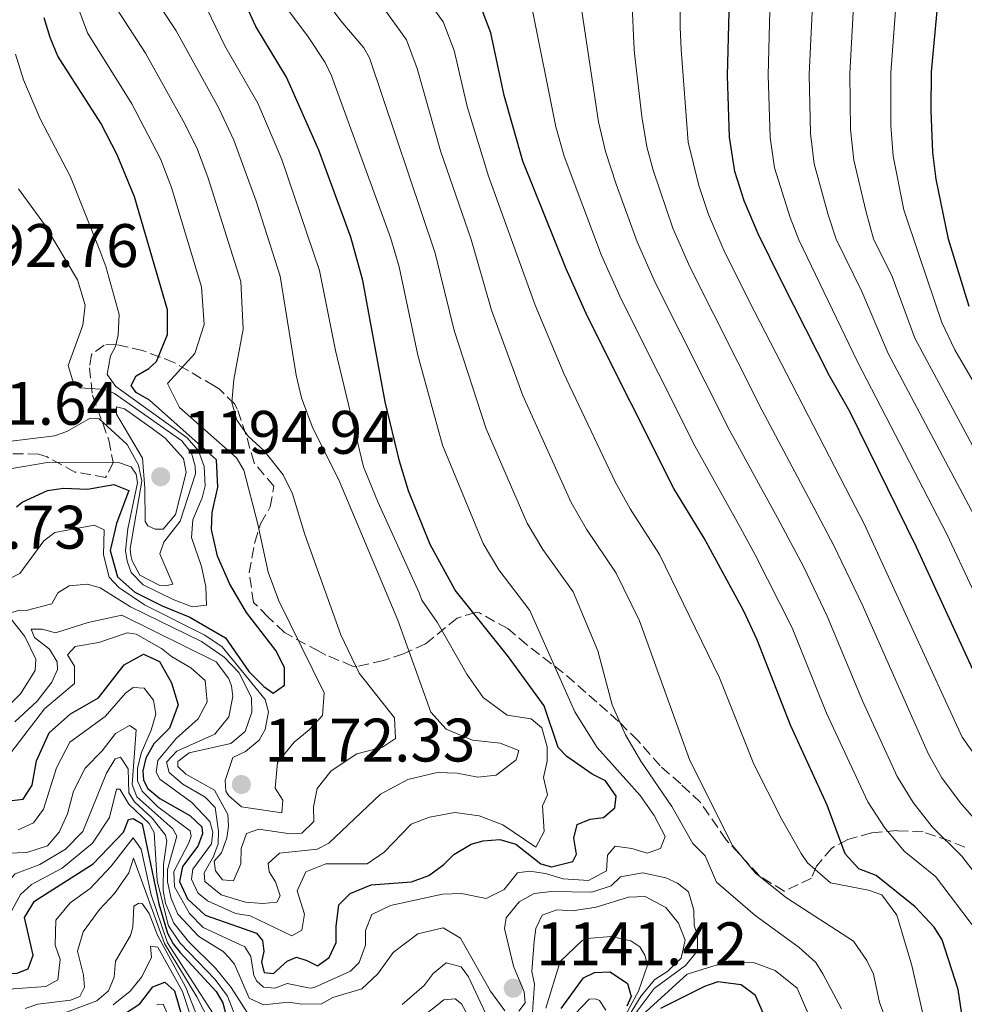
# Model space of a CAD drawing. Units: metres. Extents: x 668453 to 671914, y 4746689 to 4749087.
# Drawn here: x 670267 to 670421, y 4748717 to 4748877 of the extents above; entities that cross this region are included whole.
import ezdxf

# ---------------------------------------------------------------- set-up
doc = ezdxf.new("R2010")
doc.units = ezdxf.units.M
doc.header["$MEASUREMENT"] = 0
doc.linetypes.add('DGN Style 3', pattern=[2.435891, 1.739922, -0.695969])
for name, color, linetype, lineweight in [('Cota de punto acotado terreno', 7, 'Continuous', 0), ('Curva de nivel directora', 30, 'Continuous', 30), ('Curva de nivel intermedia', 30, 'Continuous', 0), ('Punto acotado terreno (símbolo)', 7, 'Continuous', 0), ('Zona arbolada', 92, 'DGN Style 3', 0)]:
    doc.layers.add(name, color=color, linetype=linetype, lineweight=lineweight)
doc.styles.add('Style-Arial', font='arial.ttf')

# ---------------------------------------------------------------- blocks, each defined once
blk = doc.blocks.new('5PATER')
at = {"layer": 'Punto acotado terreno (símbolo)', "linetype": 'Continuous', "lineweight": 0}
h = blk.add_hatch(color=51, dxfattribs=at)
edge = h.paths.add_edge_path()
edge.add_ellipse((0, 0), major_axis=(-0.11, -0.111), ratio=0.999422, start_angle=0, end_angle=360)

msp = doc.modelspace()

# ---------------------------------------------------------------- linework, layer by layer
at = {"layer": 'Curva de nivel directora', "color": 30, "linetype": 'Continuous', "lineweight": 30, "flags": 128}
for points, elevation in [([(670421.97, 4748830.55), (670418.63, 4748841.56), (670416.59, 4748851.34), (670416.07, 4748855.72), (670415.78, 4748862.49), (670415.86, 4748868.85), (670416.92, 4748880.57), (670416.85, 4748885.78), (670416.4, 4748890.75), (670415.89, 4748893.11), (670414.14, 4748897.8), (670410.01, 4748906.3), (670409.28, 4748917.34), (670409.65, 4748923.07), (670414.58, 4748940.07), (670417.73, 4748947.75), (670420.1, 4748952.16), (670438.85, 4748982.56)], 1075), ([(670426.39, 4748763.01), (670413.41, 4748791.24), (670402.5, 4748813.4), (670399.18, 4748819.26), (670391.4, 4748834.6), (670387.52, 4748842.43), (670385.26, 4748847.79), (670383.75, 4748852.59), (670382.84, 4748858.19), (670382.51, 4748868.19), (670383.07, 4748889.15)], 1100), ([(670364.13, 4748748.69), (670364.33, 4748750.6), (670362.62, 4748753.11), (670360.42, 4748754.23), (670356.32, 4748757.08), (670354.87, 4748758.54), (670352.59, 4748765.35), (670346.78, 4748773.37), (670338.08, 4748784.23), (670333.99, 4748791.69), (670330.43, 4748800.48), (670328.96, 4748805.29), (670326.65, 4748815.01), (670323, 4748834.79), (670321.04, 4748841.85), (670315.78, 4748856.08), (670310.5, 4748868.01), (670305.51, 4748876.26), (670302.54, 4748882.83)], 1150), ([(670422.03, 4748706.72), (670420.21, 4748719.03), (670417.56, 4748727.13), (670416.28, 4748729.21), (670413.2, 4748732.53), (670406.82, 4748737.65), (670403.99, 4748738.77), (670401.77, 4748741.21), (670398.82, 4748749.12), (670392.81, 4748762.18), (670387.39, 4748776.16), (670385.13, 4748780.92), (670378.73, 4748792.75), (670373.76, 4748800.86), (670359.65, 4748828.94), (670356.16, 4748836.68), (670349.1, 4748854.3), (670346.06, 4748865), (670343.9, 4748875.25), (670342.11, 4748879.94)], 1125), ([(670266.45, 4748797.84), (670267.36, 4748798.6), (670271.46, 4748800.53), (670274.09, 4748800.91), (670278.02, 4748800.75), (670282.31, 4748801.51), (670284.75, 4748800.52), (670282.77, 4748795.13), (670281.73, 4748790.73), (670282.94, 4748786.42), (670285.77, 4748783.94), (670290.23, 4748781.66), (670294.73, 4748779.85), (670300.54, 4748776.47), (670304.34, 4748770.98), (670306.84, 4748768.51), (670308.34, 4748767.45), (670310.17, 4748768.73), (670310.17, 4748771.6), (670308.76, 4748774.42), (670303.98, 4748780.62), (670301.25, 4748785.2), (670299.24, 4748789.78), (670298.28, 4748794.13), (670298.35, 4748796.93), (670299.28, 4748801.04), (670299.06, 4748805.52), (670288.15, 4748815.25), (670285.98, 4748816.49), (670285.13, 4748817.67), (670285.97, 4748819.25), (670288.05, 4748820.43), (670289.28, 4748821.6), (670291.08, 4748825.99), (670291.08, 4748830), (670285.7, 4748848.45), (670282.88, 4748855.32), (670280.17, 4748860.47), (670273.15, 4748871.45), (670271.9, 4748874.48), (670270.95, 4748877.68)], 1175), ([(670264.74, 4748749.82), (670267.53, 4748750.12), (670268.97, 4748752.42), (670269.68, 4748756.4), (670271.74, 4748760.96), (670275.26, 4748764.05), (670279.8, 4748766.69), (670284.01, 4748772.03), (670287.15, 4748773.8), (670289.75, 4748772.6), (670291.72, 4748769.1), (670292.8, 4748765.52), (670291.42, 4748761.73), (670288.87, 4748759.17), (670287.55, 4748756.84), (670287.08, 4748754.74), (670287.17, 4748753.25), (670287.85, 4748751.85), (670289.82, 4748750.25), (670294.71, 4748747.47), (670296.71, 4748745.59), (670296.82, 4748744.45), (670296.03, 4748742.43), (670293.54, 4748739.12), (670293.04, 4748736.68), (670294.36, 4748733.85), (670297.26, 4748731.17), (670305.6, 4748728.25), (670306.62, 4748727.05), (670306.82, 4748725.31), (670306.41, 4748723.5), (670306.86, 4748721.8), (670308.4, 4748721.67), (670310.64, 4748723.7), (670312.13, 4748724.31), (670313.85, 4748723.79), (670315.58, 4748722.92), (670317.47, 4748724.27), (670318.63, 4748726.7), (670318.6, 4748729.34), (670319.07, 4748732.86), (670320.91, 4748734.74), (670324.33, 4748736.15), (670330.95, 4748736.62), (670333.78, 4748737.67), (670336.23, 4748739.43), (670337.86, 4748741.09), (670340.67, 4748742.76), (670342.65, 4748743.31), (670345.33, 4748743.52), (670347.96, 4748742.79), (670352.05, 4748739.58), (670353.81, 4748739.06), (670357.3, 4748739.96), (670357.87, 4748741.15), (670357.46, 4748743.78), (670357.96, 4748745.97), (670360.08, 4748746.85), (670362.26, 4748747.15), (670364.13, 4748748.69)], 1150), ([(670261.63, 4748714.43), (670259.46, 4748720), (670261.17, 4748721.77), (670266.35, 4748721.68), (670268.35, 4748722.41), (670269.12, 4748724.64), (670267.74, 4748730.78), (670269.38, 4748733.46), (670278.97, 4748739.59), (670283.89, 4748744.75), (670284.72, 4748746.78), (670285.49, 4748746.95), (670286.95, 4748746.07), (670289.65, 4748733.03), (670291.09, 4748728.22), (670292.03, 4748726.51), (670293.17, 4748725.09), (670299.04, 4748718.7), (670300.1, 4748716.87), (670300.84, 4748714.13)], 1125), ([(670355.36, 4748715.94), (670358.99, 4748720.93), (670360.82, 4748721.85), (670363.35, 4748721.93), (670366.18, 4748720.04), (670366.79, 4748717.88), (670366.11, 4748716.31)], 1125), ([(670282.64, 4748714.16), (670286.58, 4748716.72), (670288.68, 4748719.47), (670290.64, 4748720.24), (670292.21, 4748718.82), (670294.11, 4748712.25)], 1100), ([(670380.97, 4748720.29), (670378.77, 4748719.54), (670371.57, 4748715.96)], 1150), ([(670391.32, 4748708.42), (670387.1, 4748718.07), (670384.79, 4748719.82), (670380.97, 4748720.29)], 1150)]:
    msp.add_lwpolyline(points, dxfattribs=dict(at, elevation=elevation))
at = {"layer": 'Curva de nivel intermedia', "color": 30, "linetype": 'Continuous', "lineweight": 0, "flags": 128}
for points, elevation in [([(670423.29, 4748795.53), (670408.77, 4748822.86), (670404.49, 4748833.03), (670400.26, 4748841.53), (670398.96, 4748845.52), (670396.68, 4748853.84), (670396.06, 4748858.8), (670395.85, 4748868.45), (670396.51, 4748882.14), (670396.4, 4748889.79), (670393.84, 4748896.01), (670392.02, 4748903.13), (670388.66, 4748909.75), (670387, 4748914.49), (670386.37, 4748917.35), (670386.29, 4748922.36), (670388.2, 4748930.46), (670393.28, 4748945.72), (670397.27, 4748954.89), (670400.44, 4748960.32), (670419.86, 4748990.01), (670438.67, 4749016.65)], 1090), ([(670426.37, 4748812.02), (670419.68, 4748823.46), (670417.52, 4748827.97), (670413.84, 4748838.89), (670411.35, 4748846.35), (670409.6, 4748855.09), (670409.21, 4748860.08), (670409.19, 4748868.72), (670410.12, 4748881.09), (670410.19, 4748886.08), (670409.73, 4748890.43), (670407.92, 4748896.07), (670404.62, 4748902.87), (670403.28, 4748907.68), (670402, 4748915.73), (670401.65, 4748921.4), (670403.28, 4748928.12), (670407.48, 4748941.96), (670409.25, 4748946.63), (670413.56, 4748954.87), (670448.87, 4749011.2)], 1080), ([(670422.54, 4748784.47), (670418.35, 4748793.38), (670403.74, 4748821.52), (670394.16, 4748841.45), (670392.76, 4748845.11), (670390.22, 4748853.22), (670389.48, 4748858.16), (670389.18, 4748868.32), (670389.73, 4748889.47), (670388.59, 4748894.33), (670386.02, 4748902.07), (670381.66, 4748909.24), (670379.67, 4748913.86), (670378.74, 4748917.35), (670378.55, 4748922.36), (670381.05, 4748932.92), (670386.18, 4748947.61), (670390.18, 4748956.77), (670393.86, 4748963.06), (670411.7, 4748989.99), (670423.28, 4749005.97)], 1095), ([(670431.57, 4748791.05), (670413.14, 4748825.41), (670409.41, 4748835.43), (670406.37, 4748841.62), (670405.16, 4748845.94), (670403.14, 4748854.47), (670402.64, 4748859.44), (670402.52, 4748868.59), (670403.51, 4748886.62), (670403.06, 4748890.11), (670399.26, 4748899.36), (670397.07, 4748905.83), (670394.59, 4748915.41), (670393.92, 4748920.43), (670394.23, 4748923.54), (670395.51, 4748928.37), (670400.38, 4748943.84), (670402.18, 4748948.51), (670407.01, 4748957.59), (670427.05, 4748988.78)], 1085), ([(670409.98, 4748710.04), (670407.37, 4748716.92), (670406.37, 4748721.57), (670405.26, 4748723.79), (670403.1, 4748726.92), (670392.14, 4748734), (670387.11, 4748738.05), (670383.35, 4748742.56), (670376.39, 4748756.45), (670368.17, 4748779.24), (670364.37, 4748787.02), (670359.49, 4748794.21), (670357.01, 4748798.55), (670349.11, 4748816.03), (670343.99, 4748829.97), (670340.66, 4748841.49), (670335.67, 4748855.95), (670331.84, 4748869.41), (670330.09, 4748874.1), (670326.44, 4748879.15), (670318.13, 4748888.74), (670308, 4748903.12)], 1135), ([(670424.57, 4748744.93), (670420.5, 4748749.57), (670417.53, 4748753.61), (670415.36, 4748757.46), (670404.52, 4748781.9), (670399.92, 4748791.54), (670396.68, 4748797.64), (670388.12, 4748813.69), (670376.37, 4748837.04), (670373.62, 4748843.35), (670370.37, 4748852.82), (670369.34, 4748856.63), (670368.54, 4748861.57), (670367.36, 4748871.88), (670367.25, 4748873.54), (670366.71, 4748885.78)], 1110), ([(670396.94, 4748723.45), (670394.26, 4748725.93), (670386.97, 4748731.19), (670380.75, 4748736.56), (670378.88, 4748740.89), (670376.86, 4748742.88), (670373.45, 4748748.9), (670368.39, 4748756.31), (670365.86, 4748760.63), (670363.69, 4748765.5), (670361.37, 4748774.32), (670357.31, 4748783.96), (670352.35, 4748790.89), (670349.82, 4748795.19), (670343.1, 4748810.59), (670337.91, 4748826.62), (670334.78, 4748839.26), (670324.06, 4748871.18), (670323.14, 4748872.78), (670319.39, 4748877.2), (670313.93, 4748884.58)], 1140), ([(670426.33, 4748752.51), (670420.88, 4748760.23), (670404.85, 4748795.08), (670402.68, 4748799.25), (670386.08, 4748831.43), (670381.95, 4748839.73), (670379.44, 4748845.57), (670377.87, 4748850.31), (670376.09, 4748857.41), (670374.94, 4748872.54), (670374.82, 4748876.14), (670374.85, 4748884.77)], 1105), ([(670273.06, 4748772.52), (670271.84, 4748774.59), (670269.39, 4748776.51), (670268.8, 4748777.87), (670270.62, 4748777.89), (670272.8, 4748777.26), (670278.12, 4748778.99), (670283.6, 4748780.14), (670299.01, 4748772.57), (670301.05, 4748769.88), (670301.56, 4748768.62), (670301.76, 4748766.86), (670301.09, 4748763.56), (670298.82, 4748760.75), (670292.59, 4748757.95), (670290.92, 4748756.14), (670291.33, 4748754.49), (670293.59, 4748752.58), (670297.24, 4748750.45), (670298.88, 4748748.76), (670299.43, 4748744.89), (670299.34, 4748742.81), (670298.57, 4748740.76), (670297.05, 4748738.12), (670297.18, 4748736.69), (670299.83, 4748734.5), (670303.84, 4748733.29), (670306.67, 4748733.1), (670308.91, 4748733.33), (670309.49, 4748734.32), (670308.71, 4748736.65), (670307.71, 4748738.24), (670307.54, 4748739.63), (670309.39, 4748741.31), (670315.51, 4748741.97), (670317.44, 4748742.96), (670325.85, 4748750.96), (670330.32, 4748753.34), (670335.12, 4748754.47), (670338.41, 4748754.38), (670341.74, 4748753.74), (670344.78, 4748754.06), (670348.04, 4748756.56), (670348.44, 4748758.05), (670345.43, 4748759.29), (670340.91, 4748759.78), (670336.61, 4748761.56), (670334.1, 4748764.32), (670328.72, 4748779.32), (670319.19, 4748802), (670314.7, 4748810.94), (670312.96, 4748815.65), (670312.1, 4748819.36), (670309.48, 4748835.53), (670305.57, 4748847.74), (670301.94, 4748857.69), (670299.45, 4748862.94), (670292.51, 4748875.57), (670287.69, 4748882.84)], 1160), ([(670332.86, 4748881.62), (670336.1, 4748877.01), (670337.87, 4748872.33), (670340, 4748863.21), (670343.49, 4748851.81), (670351.11, 4748830.76), (670355.82, 4748819.62), (670364.21, 4748801.91), (670366.62, 4748797.54), (670371.43, 4748790.07), (670381.23, 4748769.94), (670386.82, 4748755.81), (670391.35, 4748746.89), (670394.58, 4748741.25), (670395.58, 4748739.74), (670399.37, 4748736.46), (670405.56, 4748735.27), (670407.73, 4748734.48), (670410.18, 4748731.2), (670412.61, 4748722.96), (670416.27, 4748707.04)], 1130), ([(670261.93, 4748784.49), (670266.97, 4748786.95), (670270.87, 4748792.29), (670272.71, 4748793.65), (670279.12, 4748794.85), (670280.76, 4748794.12), (670280.65, 4748790.02), (670281.53, 4748786.35), (670283.16, 4748784.66), (670287.31, 4748781.86), (670297.17, 4748776.9), (670300.01, 4748775.01), (670307.05, 4748766.41), (670307.55, 4748764.36), (670307.01, 4748761.52), (670306.07, 4748759.73), (670303.8, 4748757.93), (670301.76, 4748756.9), (670300.49, 4748753.19), (670300.62, 4748751.43), (670301.1, 4748750.65), (670303.15, 4748748.86), (670309.77, 4748747.9), (670309.94, 4748749.94), (670308.69, 4748751.94), (670309.07, 4748756.12), (670311.79, 4748759.44), (670314.24, 4748761.44), (670316.42, 4748763.78), (670316.67, 4748767.49), (670309.27, 4748782.49), (670307.5, 4748787.17), (670305.8, 4748795.25), (670303.53, 4748803.82), (670302.35, 4748805.85), (670293.06, 4748814.07), (670291.09, 4748817.96), (670295.54, 4748822.87), (670297.05, 4748827.62), (670296.65, 4748833.75), (670291.71, 4748849.97), (670289.95, 4748854.65), (670285.24, 4748863.63), (670278, 4748875.24), (670276.29, 4748879.94)], 1170), ([(670266.68, 4748745.1), (670269.18, 4748746.28), (670270.81, 4748748.47), (670272.96, 4748755.22), (670275.15, 4748759.42), (670280.91, 4748763.61), (670284.2, 4748767.43), (670285.47, 4748768.34), (670287.29, 4748768.23), (670288.78, 4748766.31), (670289.16, 4748764.01), (670288.43, 4748761.36), (670286.77, 4748757.65), (670286.2, 4748755.12), (670286.2, 4748753.12), (670286.93, 4748751.42), (670289.52, 4748748.89), (670294.78, 4748744.97), (670294.95, 4748744.1), (670294.55, 4748743), (670292.1, 4748738.31), (670292.24, 4748735.83), (670294.7, 4748731.48), (670296.9, 4748729.19), (670303.7, 4748726.02), (670304.69, 4748724.43), (670305.2, 4748721.34), (670305.68, 4748720.42), (670306.78, 4748719.41), (670308.59, 4748719.27), (670310.65, 4748720.04), (670314.36, 4748719.25), (670315.01, 4748719.36), (670320.95, 4748722.02), (670322.4, 4748723.43), (670323.39, 4748726.26), (670323.41, 4748728.67), (670324.45, 4748731.28), (670327.49, 4748732.74), (670336, 4748734.61), (670339.07, 4748734.7), (670343.12, 4748733.88), (670346.05, 4748735.39), (670348.26, 4748738.08), (670350.18, 4748738.37), (670352.81, 4748738.01), (670355.71, 4748737.1), (670359.82, 4748736.84), (670362.75, 4748738.44), (670362.92, 4748740.98), (670364.19, 4748742.47), (670366.9, 4748742.08), (670369.39, 4748741.28), (670371.59, 4748742.06), (670372.33, 4748744.02), (670370.55, 4748747.44), (670368.26, 4748750.71), (670361.24, 4748758.58), (670357.61, 4748764.39), (670350.25, 4748780.91), (670345.21, 4748787.56), (670342.64, 4748791.84), (670335.97, 4748807.92), (670331.98, 4748822.63), (670328.89, 4748837.02), (670327.51, 4748841.83), (670317.89, 4748868.2), (670316.82, 4748870.4), (670314.05, 4748874.56), (670309.72, 4748880.42)], 1145), ([(670423.21, 4748728.66), (670416.48, 4748737.52), (670411.38, 4748741.62), (670408.19, 4748745.52), (670405.45, 4748749.71), (670398.69, 4748764.16), (670393.1, 4748778.08), (670387.06, 4748790), (670384.68, 4748794.42), (670377.2, 4748807.81), (670365.22, 4748831.64), (670361.98, 4748838.9), (670355.85, 4748855.08), (670354.49, 4748859.89), (670350.51, 4748879.7)], 1120), ([(670266.98, 4748780.98), (670268.03, 4748780.91), (670272.19, 4748782.03), (670273.15, 4748783.8), (670275.02, 4748784.94), (670278.02, 4748785.22), (670280.11, 4748784.6), (670285.04, 4748781.52), (670296.64, 4748775.88), (670300.34, 4748773.29), (670302.72, 4748770.8), (670304.82, 4748766.72), (670304.84, 4748764.35), (670303.77, 4748761.19), (670301.45, 4748759.23), (670294.62, 4748757.66), (670292.79, 4748756.25), (670292.77, 4748755.44), (670294.05, 4748754.23), (670298.74, 4748751.58), (670300.96, 4748747.64), (670301.07, 4748745.7), (670300.77, 4748743.81), (670299.88, 4748741.34), (670298.72, 4748740.01), (670298.92, 4748738.44), (670300.06, 4748736.93), (670301.84, 4748736.78), (670303.07, 4748739.57), (670303.09, 4748742.07), (670304, 4748744.53), (670306.02, 4748745.25), (670311.1, 4748744.46), (670313, 4748744.56), (670315, 4748746.5), (670314.95, 4748748.87), (670315.54, 4748751.87), (670317.82, 4748754.76), (670322, 4748757.51), (670326.2, 4748758.62), (670328.3, 4748760.01), (670328.14, 4748763.4), (670322.4, 4748770.71), (670319.38, 4748776.93), (670313.52, 4748793.34), (670311.51, 4748799.96), (670309.98, 4748803.08), (670306.87, 4748806.99), (670304.24, 4748809.38), (670302.41, 4748812.01), (670301.57, 4748814.88), (670301.89, 4748818.63), (670303.43, 4748826.85), (670303.07, 4748834.64), (670297.73, 4748851.5), (670295.97, 4748856.18), (670293.93, 4748860.4), (670287.5, 4748871.94), (670282.84, 4748879.04)], 1165), ([(670275.87, 4748771.81), (670274.75, 4748773.7), (670275.98, 4748775.06), (670279.86, 4748775.72), (670284.5, 4748777.26), (670285.94, 4748777.05), (670290.13, 4748774.71), (670291.71, 4748773.42), (670294.91, 4748771.58), (670297.24, 4748769.51), (670297.57, 4748765.99), (670296.11, 4748763.25), (670292.5, 4748760.02), (670289.48, 4748756.46), (670289.23, 4748754.54), (670289.82, 4748753.4), (670295.08, 4748749.58), (670298.01, 4748746.46), (670298.48, 4748744.71), (670298.26, 4748742.83), (670295.2, 4748738.67), (670294.98, 4748737.07), (670296.03, 4748734.85), (670297.62, 4748733.52), (670302.17, 4748731.45), (670304.59, 4748731.07), (670311.4, 4748727.8), (670313.03, 4748728.73), (670313.48, 4748731.35), (670312.28, 4748735.13), (670313.7, 4748738.26), (670316.94, 4748739.57), (670323.69, 4748739.57), (670326.46, 4748741.49), (670330.88, 4748746.04), (670333.86, 4748747.19), (670338.01, 4748747.97), (670342, 4748747.39), (670345.87, 4748745.92), (670351.25, 4748742.26), (670352.58, 4748744.87), (670352.33, 4748749.01), (670353.15, 4748750.85), (670352.46, 4748753.64), (670353.09, 4748756.3), (670353.06, 4748758.69), (670352.19, 4748761.78), (670350.49, 4748763.26), (670346.57, 4748763.84), (670342.61, 4748766.73), (670339.96, 4748770.52), (670335.12, 4748779.04), (670332.62, 4748782.62), (670332.26, 4748783.72), (670325.41, 4748798.64), (670323.1, 4748804.38), (670318.53, 4748823.39), (670315.89, 4748836.42), (670309.76, 4748854.55), (670305.83, 4748863.75), (670300.45, 4748873.1), (670297.53, 4748879.2)], 1155), ([(670425.9, 4748734.2), (670420.78, 4748740.79), (670415.94, 4748745.6), (670412.85, 4748749.56), (670410.25, 4748753.83), (670404.57, 4748766.15), (670398.81, 4748779.99), (670394.99, 4748788), (670390.68, 4748796.03), (670382.9, 4748810.28), (670370.8, 4748834.34), (670367.8, 4748841.12), (670364.37, 4748850.52), (670362.59, 4748855.86), (670361.49, 4748860.73), (670358.68, 4748879.18)], 1115), ([(670264.72, 4748803.97), (670271.77, 4748805.16), (670283.06, 4748805.09), (670285.14, 4748804.39), (670285.96, 4748803.18), (670286.2, 4748801.75), (670284.6, 4748794.26), (670284.22, 4748790.73), (670284.49, 4748788.96), (670285.15, 4748787.12), (670287.09, 4748785.12), (670291.99, 4748782.7), (670295.09, 4748781.51), (670297.47, 4748781.77), (670297.34, 4748784.8), (670296.64, 4748788.11), (670294.98, 4748792.85), (670295.2, 4748795.72), (670296.77, 4748799.32), (670297.24, 4748801.27), (670297.09, 4748804.43), (670296.16, 4748807.01), (670294.31, 4748809.1), (670282.62, 4748817.47), (670281.25, 4748819.46), (670281.8, 4748822.51), (670282.57, 4748824.05), (670283.03, 4748825.92), (670283.18, 4748829.24), (670281.03, 4748837.07), (670280.01, 4748839.7), (670275.26, 4748851.74), (670270.31, 4748861.2), (670267.58, 4748867.58), (670266.26, 4748871.73)], 1180), ([(670265.12, 4748808.49), (670272.62, 4748809.46), (670274.67, 4748810.13), (670278.47, 4748812.31), (670279.93, 4748812.24), (670284.5, 4748808.02), (670286.35, 4748804.67), (670286.88, 4748802.02), (670284.97, 4748791.02), (670285.08, 4748789.92), (670285.34, 4748789.01), (670286.59, 4748786.67), (670289.81, 4748784.99), (670290.74, 4748784.94), (670291.94, 4748785.23), (670289.82, 4748790.17), (670290.47, 4748792.08), (670293.17, 4748795.49), (670295.63, 4748803.23), (670295.62, 4748804.51), (670294.98, 4748806.59), (670293.4, 4748808.63), (670282.42, 4748816.36), (670280.9, 4748817.03), (670276.82, 4748817.27), (670275.73, 4748818.04), (670274.87, 4748820.94), (670277.24, 4748827.53), (670277.64, 4748830.79), (670276.37, 4748834.93), (670271.01, 4748843.97), (670266.75, 4748849.74)], 1185), ([(670282.74, 4748814.16), (670282.77, 4748813), (670286.99, 4748805.79), (670287.4, 4748800.92), (670287.42, 4748795.44), (670287.86, 4748794.74), (670289.05, 4748794.23), (670290.36, 4748794.21), (670292.39, 4748796.6), (670294.15, 4748803.46), (670293.7, 4748805.76), (670290.71, 4748809.07), (670288.59, 4748810.64), (670284.07, 4748813.86), (670282.74, 4748814.16)], 1190), ([(670263.55, 4748763.83), (670267.08, 4748767.34), (670269.49, 4748771.11), (670269.58, 4748772.97), (670267.79, 4748776.7), (670265.36, 4748779.76)], 1165), ([(670265.22, 4748780.51), (670266.98, 4748780.98)], 1165), ([(670265.5, 4748757.66), (670271.01, 4748764.86), (670275.92, 4748769.02), (670275.87, 4748771.81)], 1155), ([(670266.15, 4748762.76), (670269.8, 4748766.12), (670272.22, 4748769.23), (670273.13, 4748771.27), (670273.06, 4748772.52)], 1160), ([(670263.29, 4748741.24), (670268.12, 4748741.42), (670271.49, 4748742.52), (670273.41, 4748744.72), (670274.78, 4748747.75), (670275.73, 4748751.45), (670277.62, 4748755.18), (670280.42, 4748757.99), (670282.58, 4748760.83), (670284.88, 4748762.17), (670285.96, 4748761.46), (670285.31, 4748752.54), (670286.05, 4748750.51), (670291.94, 4748745.28), (670292.62, 4748744.08), (670291.09, 4748738.63), (670291.11, 4748736.62), (670291.66, 4748733.92), (670292.75, 4748731.36), (670296.18, 4748727.7), (670300.18, 4748725.25), (670301.13, 4748724.23), (670302, 4748723.2), (670304.43, 4748717.65), (670306.77, 4748716.53), (670310.83, 4748716.98), (670313.04, 4748716.63), (670316.21, 4748716.7), (670318.09, 4748717.72), (670322.81, 4748719.16), (670325.42, 4748721.59), (670327.91, 4748725.11), (670331.95, 4748728.11), (670336.09, 4748729.11), (670338.93, 4748727.42), (670343.82, 4748718.78), (670346.18, 4748715.59)], 1140), ([(670251, 4748716.34), (670251.88, 4748717.14), (670252.53, 4748719.81), (670252.81, 4748722.74), (670255.12, 4748724.87), (670259.44, 4748727.39), (670261.79, 4748729.83), (670264.3, 4748735.88), (670266.22, 4748737.92), (670270.21, 4748739.47), (670274.45, 4748741.94), (670277.23, 4748744.84), (670281.13, 4748754.39), (670282.54, 4748756.69), (670283.4, 4748756.98), (670284.64, 4748755.05), (670284.78, 4748751.14)], 1135), ([(670302.18, 4748714.56), (670300.86, 4748717.97), (670298.89, 4748720.7), (670293.16, 4748726.61), (670291.23, 4748729.46), (670289.4, 4748736.77), (670288.89, 4748744.69), (670288.09, 4748746.17), (670284.77, 4748749.31), (670283.29, 4748751.75), (670282.73, 4748751.76), (670281.61, 4748747.11), (670278.82, 4748742.92), (670273.9, 4748738.83), (670268.9, 4748736.18), (670267.07, 4748734.54), (670264.5, 4748729.84), (670264.3, 4748725.82), (670263.19, 4748724.21), (670258.97, 4748723.48), (670257.17, 4748722.24), (670256.23, 4748720.67), (670255.83, 4748714.99)], 1130), ([(670284.78, 4748751.14), (670285.7, 4748749.68), (670288.57, 4748747.02), (670290.77, 4748744.26), (670290.99, 4748743.27), (670290.41, 4748739.48), (670290.39, 4748735.19), (670290.74, 4748733.12), (670292.12, 4748729.86), (670294.5, 4748726.86), (670298.93, 4748722.54), (670301.49, 4748719.4), (670304.08, 4748715.27)], 1135), ([(670264.98, 4748715.32), (670263.43, 4748717.77), (670263.96, 4748718.54), (670265.86, 4748719.15), (670271.23, 4748719.56), (670273.16, 4748720.64), (670273.54, 4748723.96), (670272.76, 4748726.3), (670272.85, 4748730.35), (670275.19, 4748733.17), (670278.47, 4748735.51), (670281.89, 4748739.16), (670285.45, 4748743.83), (670286.78, 4748741.95), (670288.39, 4748734.49)], 1120), ([(670267.85, 4748715.97), (670269.89, 4748716.65), (670275.25, 4748717.29), (670276.76, 4748717.9), (670277.54, 4748719.44), (670277.37, 4748721.4), (670276.41, 4748725.28), (670277.32, 4748728.46), (670279.97, 4748732.1), (670282.45, 4748734.72), (670284.77, 4748738.09), (670285.52, 4748740.47), (670290.62, 4748726.58), (670295.88, 4748717.84), (670299.12, 4748711.5)], 1115), ([(670348.43, 4748715.5), (670349.5, 4748716.89), (670349.3, 4748718.65), (670347.59, 4748722.85), (670346.14, 4748728.98), (670346.41, 4748730.75), (670348.52, 4748733.36), (670350.97, 4748734.71), (670353.8, 4748735.03), (670360.35, 4748734.93), (670363.56, 4748735.95), (670365.05, 4748737.46), (670368.69, 4748738.12), (670372.44, 4748737.29), (670374.36, 4748736.42), (670376.18, 4748735), (670377.04, 4748732.02), (670377.11, 4748729.48), (670377.64, 4748727.92), (670377.62, 4748725.34), (670375.66, 4748722.99), (670370.58, 4748719.2), (670366.97, 4748714.41)], 1140), ([(670272.25, 4748714.45), (670279.56, 4748717.2), (670281.46, 4748718.85), (670282.36, 4748721.05), (670282.6, 4748723.7), (670285.03, 4748727.84), (670285.41, 4748729.23), (670285.6, 4748732.64), (670286.4, 4748733.15), (670286.96, 4748733.08), (670288.11, 4748731.44)], 1110), ([(670288.39, 4748734.49), (670291.07, 4748726.66), (670300.64, 4748711.81)], 1120), ([(670350.71, 4748715.36), (670351.01, 4748719.92), (670350.58, 4748721.98), (670350.96, 4748726.92), (670351.21, 4748728.98), (670352.25, 4748731.2), (670354.64, 4748732.07), (670357.24, 4748731.87), (670361.07, 4748732.48), (670366.39, 4748734.11), (670369.1, 4748734.23), (670372.47, 4748732.45), (670374.53, 4748729.86), (670375.63, 4748727.12), (670374.98, 4748724.18), (670372.79, 4748722.05), (670370.64, 4748720.7), (670368.46, 4748718), (670366.35, 4748714.62)], 1135), ([(670288.11, 4748731.44), (670289.43, 4748727.93), (670294.07, 4748719.35), (670297.01, 4748711.88)], 1110), ([(670365.91, 4748714.98), (670367.99, 4748718.78), (670369.48, 4748723.04), (670369.03, 4748724.68), (670368.2, 4748726), (670366.72, 4748726.98), (670363.53, 4748727.72), (670359.54, 4748727.39), (670358.82, 4748727.06), (670355.19, 4748723.61), (670352.85, 4748716.01)], 1130), ([(670282.22, 4748716.54), (670284.99, 4748718.79), (670286.85, 4748721.05), (670288.48, 4748724.26), (670288.31, 4748726.12), (670289.49, 4748725.98), (670293.51, 4748718.73), (670296.21, 4748710.62)], 1105), ([(670329.42, 4748716.6), (670333, 4748719.71), (670334.47, 4748721.64), (670336.59, 4748723.42), (670339.04, 4748722.77), (670340.22, 4748721.13), (670343.83, 4748713.43)], 1135), ([(670382.4, 4748723.55), (670375.97, 4748721.53), (670366.82, 4748713.22)], 1145), ([(670395.81, 4748714.88), (670393.89, 4748719.26), (670390.34, 4748722.15), (670386.79, 4748723.48), (670382.4, 4748723.55)], 1145), ([(670401.16, 4748715.9), (670398.1, 4748721.63), (670396.94, 4748723.45)], 1140), ([(670342.06, 4748711.34), (670339.07, 4748716.7), (670338.06, 4748717.54), (670336.19, 4748717.37), (670330.93, 4748713.16)], 1130), ([(670351.82, 4748708.99), (670359.94, 4748717.46), (670360.97, 4748717.55), (670361.62, 4748717.27), (670362.65, 4748715.68)], 1120), ([(670289.34, 4748716.52), (670290.4, 4748716.68), (670291.02, 4748715.19)], 1095)]:
    msp.add_lwpolyline(points, dxfattribs=dict(at, elevation=elevation))
at = {"layer": 'Zona arbolada', "color": 92, "linetype": 'DGN Style 3', "lineweight": 0}
msp.add_polyline3d([(670421.27, 4748742.29, 1127.21), (670418.82, 4748743.32, 1129.34), (670414.49, 4748744.77, 1128.87), (670410.25, 4748744.98, 1128.96), (670406.04, 4748744.61, 1130.49), (670402.16, 4748743.54, 1133.77), (670399.57, 4748742.12, 1137.14), (670397.05, 4748739.16, 1142.18), (670396.26, 4748737.25, 1143.71), (670391.8, 4748735.08, 1143.04), (670387.73, 4748737.64, 1141.73), (670382.32, 4748743.47, 1141.61), (670378.13, 4748749.56, 1140.47), (670374.9, 4748752.62, 1140.47), (670371.52, 4748755.55, 1142.66), (670367.91, 4748759.7, 1146.46), (670364.73, 4748762.82, 1148.93), (670361.21, 4748765.96, 1150.46), (670355.71, 4748770.76, 1150.55), (670349.76, 4748775.32, 1154.55), (670346.64, 4748777.97, 1155.21), (670342.04, 4748780.52, 1155.3), (670341.37, 4748780.61, 1155.59), (670338.36, 4748779.66, 1158.57), (670333.23, 4748775.5, 1167.05), (670329.63, 4748773.87, 1173.47), (670326.34, 4748772.74, 1174.23), (670322.01, 4748771.77, 1176.79), (670321.3, 4748771.86, 1176.99), (670316.95, 4748773.64, 1175.24), (670315.77, 4748774.26, 1175), (670310.18, 4748777.33, 1175.18), (670307.49, 4748779.89, 1175.18), (670305.12, 4748782.25, 1176.14), (670304.44, 4748787.08, 1177.26), (670305.34, 4748792.04, 1176.87), (670306.29, 4748795.1, 1176.23), (670307.86, 4748797.84, 1175.47), (670308.46, 4748801.2, 1172.05), (670305.22, 4748805.04, 1171.67), (670303.9, 4748809.65, 1171.67), (670302.47, 4748813.81, 1174.31), (670302.07, 4748814.61, 1175.18), (670299.6, 4748817.04, 1178.73), (670298.71, 4748817.6, 1179.37), (670292.14, 4748821.43, 1179.75), (670287.01, 4748823.37, 1181.65), (670282.75, 4748824.35, 1184.62), (670280.74, 4748824.27, 1185.46), (670278.65, 4748822.7, 1185.46), (670278.32, 4748820.56, 1185.55), (670278.83, 4748816.07, 1185.55), (670281.49, 4748808.76, 1185.65), (670282.22, 4748805.08, 1184.69), (670280.97, 4748802.66, 1184.12), (670275.95, 4748803.53, 1183.46), (670271.44, 4748805.99, 1183.8), (670269.99, 4748806.45, 1184.22), (670265.15, 4748806.52, 1189.16)], dxfattribs=at)
msp.add_polyline3d([(670421.27, 4748742.29, 1127.21), (670418.82, 4748743.32, 1129.34), (670414.49, 4748744.77, 1128.87), (670410.25, 4748744.98, 1128.96), (670406.04, 4748744.61, 1130.49), (670402.16, 4748743.54, 1133.77), (670399.57, 4748742.12, 1137.14), (670397.05, 4748739.16, 1142.18), (670396.26, 4748737.25, 1143.71), (670391.8, 4748735.08, 1143.04), (670387.73, 4748737.64, 1141.73), (670382.32, 4748743.47, 1141.61), (670378.13, 4748749.56, 1140.47), (670374.9, 4748752.62, 1140.47), (670371.52, 4748755.55, 1142.66), (670367.91, 4748759.7, 1146.46), (670364.73, 4748762.82, 1148.93), (670361.21, 4748765.96, 1150.46), (670355.71, 4748770.76, 1150.55), (670349.76, 4748775.32, 1154.55), (670346.64, 4748777.97, 1155.21), (670342.04, 4748780.52, 1155.3), (670341.37, 4748780.61, 1155.59), (670338.36, 4748779.66, 1158.57), (670333.23, 4748775.5, 1167.05), (670329.63, 4748773.87, 1173.47), (670326.34, 4748772.74, 1174.23), (670322.01, 4748771.77, 1176.79), (670321.3, 4748771.86, 1176.99), (670316.95, 4748773.64, 1175.24), (670315.77, 4748774.26, 1175), (670310.18, 4748777.33, 1175.18), (670307.49, 4748779.89, 1175.18), (670305.12, 4748782.25, 1176.14), (670304.44, 4748787.08, 1177.26), (670305.34, 4748792.04, 1176.87), (670306.29, 4748795.1, 1176.23), (670307.86, 4748797.84, 1175.47), (670308.46, 4748801.2, 1172.05), (670305.22, 4748805.04, 1171.67), (670303.9, 4748809.65, 1171.67), (670302.47, 4748813.81, 1174.31), (670302.07, 4748814.61, 1175.18), (670299.6, 4748817.04, 1178.73), (670298.71, 4748817.6, 1179.37), (670292.14, 4748821.43, 1179.75), (670287.01, 4748823.37, 1181.65), (670282.75, 4748824.35, 1184.62), (670280.74, 4748824.27, 1185.46), (670278.65, 4748822.7, 1185.46), (670278.32, 4748820.56, 1185.55), (670278.83, 4748816.07, 1185.55), (670281.49, 4748808.76, 1185.65), (670282.22, 4748805.08, 1184.69), (670280.97, 4748802.66, 1184.12), (670275.95, 4748803.53, 1183.46), (670271.44, 4748805.99, 1183.8), (670269.99, 4748806.45, 1184.22), (670265.15, 4748806.52, 1189.16)], dxfattribs=at)

# ---------------------------------------------------------------- block references
at = {"layer": 'Punto acotado terreno (símbolo)', "color": 7, "linetype": 'Continuous', "lineweight": 0, "xscale": 10, "yscale": 10, "zscale": 10}
for p in [(670289.97, 4748802.76, 1194.94), (670303.15, 4748752.52, 1172.33), (670347.55, 4748719.26, 1141.42)]:
    msp.add_blockref('5PATER', p, dxfattribs=at)

# ---------------------------------------------------------------- texts
at = {"layer": 'Cota de punto acotado terreno', "color": 7, "linetype": 'Continuous', "lineweight": 0, "style": 'Style-Arial'}
for s, p in [('1192.76', (670251.9, 4748837.01, 1192.76)), ('1191.64', (670248.69, 4748811.25, 1191.63)), ('1194.94', (670293.72, 4748806.51, 1194.94)), ('1209.73', (670243.44, 4748791.02, 1209.74)), ('1172.33', (670306.9, 4748756.27, 1172.33)), ('1141.42', (670351.3, 4748723.01, 1141.42))]:
    msp.add_text(s, height=7, dxfattribs=at).set_placement(p)

doc.saveas('drawing.dxf')
